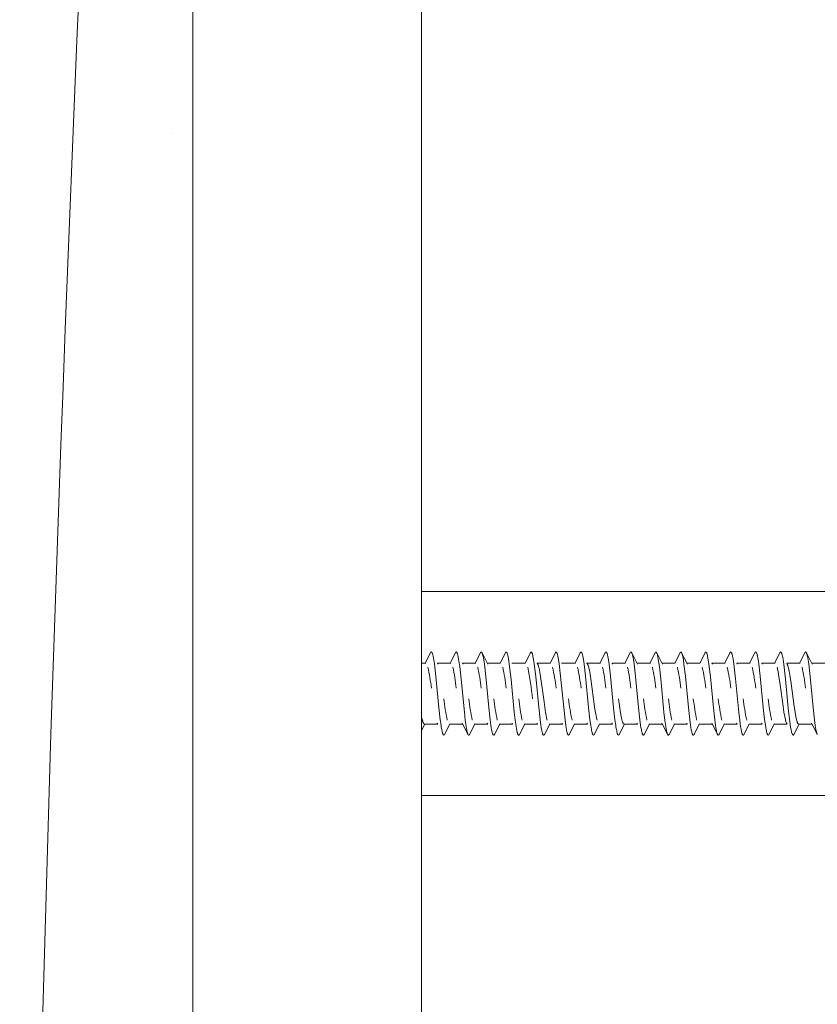
# Model space of a CAD drawing. Units: millimetres. Extents: x -126 to 329, y -403 to 304.
# Drawn here: x -126 to -73, y 1 to 66 of the extents above; entities that cross this region are included whole.
import ezdxf

# ---------------------------------------------------------------- set-up
doc = ezdxf.new("R2010")
doc.units = ezdxf.units.MM
doc.header["$MEASUREMENT"] = 0
doc.layers.get('Defpoints').update_dxf_attribs({"true_color": 0x000000})

msp = doc.modelspace()

# ---------------------------------------------------------------- linework, layer by layer
at = {"layer": 'Defpoints', "color": 7, "lineweight": 18, "true_color": 0xffffff}
for p, q in [((-115.547, 58.687), (-115.546, 58.672)), ((-99.005, 28.314), (-98.775, 28.314)), ((-98.775, 28.314), (-63.799, 28.314)), ((-94.998, 24.257), (-94.619, 23.516)), ((-85.076, 24.263), (-84.693, 23.516)), ((-83.418, 24.256), (-83.039, 23.516)), ((-81.766, 24.259), (-81.385, 23.516)), ((-73.498, 24.265), (-73.114, 23.516)), ((-98.729, 23.581), (-99.005, 23.581)), ((-94.652, 23.581), (-93.767, 23.581)), ((-93.031, 23.581), (-92.112, 23.581)), ((-89.723, 23.581), (-88.804, 23.581)), ((-84.727, 23.581), (-83.841, 23.581)), ((-83.073, 23.581), (-82.187, 23.581)), ((-80.533, 23.581), (-81.418, 23.581)), ((-73.147, 23.581), (-72.262, 23.581)), ((-95.934, 18.859), (-96.315, 19.603)), ((-82.701, 18.861), (-83.081, 19.603)), ((-79.392, 18.86), (-79.773, 19.603)), ((-72.777, 18.863), (-73.156, 19.603)), ((-98.788, 19.537), (-99.005, 19.114)), ((-96.281, 19.537), (-97.167, 19.537)), ((-83.047, 19.537), (-83.933, 19.537)), ((-79.739, 19.537), (-80.625, 19.537)), ((-98.775, 14.804), (-99.005, 14.804)), ((-30.998, 14.804), (-98.775, 14.804))]:
    msp.add_line(p, q, dxfattribs=at)
for points in [[(-114.169, 135.137), (-114.169, -357.675)], [(-114.169, -337.469), (-99.005, -337.469), (-99.005, 114.809), (-114.169, 114.809)], [(-97.108, 23.581), (-96.757, 24.267), (-96.752, 24.276), (-96.75, 24.28), (-96.747, 24.285), (-96.744, 24.289), (-96.743, 24.291), (-96.742, 24.293), (-96.74, 24.295), (-96.739, 24.297), (-96.737, 24.299), (-96.735, 24.301), (-96.732, 24.304), (-96.729, 24.307), (-96.727, 24.309), (-96.725, 24.31), (-96.724, 24.311), (-96.722, 24.312), (-96.72, 24.313), (-96.718, 24.314), (-96.716, 24.315), (-96.714, 24.315), (-96.712, 24.316), (-96.71, 24.316), (-96.707, 24.316), (-96.705, 24.316), (-96.703, 24.316), (-96.7, 24.315), (-96.698, 24.315), (-96.697, 24.314), (-96.695, 24.313), (-96.693, 24.312), (-96.691, 24.311), (-96.688, 24.309), (-96.685, 24.306), (-96.683, 24.304), (-96.681, 24.302), (-96.679, 24.3), (-96.677, 24.298), (-96.676, 24.296), (-96.674, 24.294), (-96.672, 24.292), (-96.671, 24.29), (-96.668, 24.286), (-96.665, 24.28), (-96.662, 24.275), (-96.659, 24.269), (-96.656, 24.264), (-96.653, 24.258), (-96.651, 24.252), (-96.646, 24.241), (-96.64, 24.225), (-96.634, 24.209), (-96.628, 24.193), (-96.623, 24.177), (-96.612, 24.136), (-96.601, 24.094), (-96.588, 24.038), (-96.576, 23.981), (-96.551, 23.844), (-96.529, 23.707), (-96.479, 23.344), (-96.387, 22.517), (-96.171, 20.32), (-96.111, 19.798), (-96.057, 19.399), (-96.027, 19.219), (-96.014, 19.15), (-96, 19.08), (-95.986, 19.02), (-95.978, 18.99), (-95.97, 18.96), (-95.964, 18.939), (-95.957, 18.919), (-95.95, 18.899), (-95.946, 18.889), (-95.942, 18.879), (-95.939, 18.87), (-95.935, 18.862), (-95.932, 18.854), (-95.928, 18.846), (-95.924, 18.84), (-95.922, 18.837), (-95.921, 18.834), (-95.919, 18.831), (-95.917, 18.829), (-95.915, 18.826), (-95.913, 18.823), (-95.911, 18.821), (-95.909, 18.819), (-95.908, 18.817), (-95.906, 18.815), (-95.904, 18.813), (-95.902, 18.811), (-95.9, 18.81), (-95.898, 18.808), (-95.896, 18.807), (-95.893, 18.806), (-95.891, 18.804), (-95.889, 18.804), (-95.887, 18.803), (-95.885, 18.803), (-95.883, 18.802), (-95.881, 18.802), (-95.878, 18.802), (-95.876, 18.803), (-95.874, 18.803), (-95.872, 18.804), (-95.87, 18.804), (-95.868, 18.805), (-95.866, 18.806), (-95.864, 18.807), (-95.862, 18.809), (-95.86, 18.81), (-95.859, 18.811), (-95.857, 18.813), (-95.855, 18.815), (-95.853, 18.817), (-95.851, 18.819), (-95.85, 18.821), (-95.848, 18.822), (-95.847, 18.824), (-95.846, 18.826), (-95.843, 18.829), (-95.841, 18.832), (-95.839, 18.835), (-95.838, 18.838), (-95.834, 18.845), (-95.831, 18.851), (-95.479, 19.537)], [(-93.8, 23.581), (-93.449, 24.267), (-93.444, 24.276), (-93.441, 24.281), (-93.438, 24.285), (-93.437, 24.288), (-93.435, 24.29), (-93.434, 24.292), (-93.432, 24.294), (-93.431, 24.296), (-93.429, 24.298), (-93.427, 24.3), (-93.425, 24.302), (-93.423, 24.305), (-93.42, 24.307), (-93.417, 24.309), (-93.415, 24.311), (-93.413, 24.312), (-93.411, 24.313), (-93.409, 24.314), (-93.406, 24.315), (-93.404, 24.316), (-93.402, 24.316), (-93.4, 24.316), (-93.398, 24.316), (-93.395, 24.316), (-93.393, 24.315), (-93.391, 24.314), (-93.388, 24.314), (-93.386, 24.313), (-93.384, 24.312), (-93.382, 24.31), (-93.38, 24.309), (-93.378, 24.308), (-93.375, 24.306), (-93.373, 24.304), (-93.372, 24.302), (-93.369, 24.299), (-93.367, 24.296), (-93.364, 24.292), (-93.362, 24.289), (-93.36, 24.286), (-93.356, 24.28), (-93.353, 24.274), (-93.35, 24.268), (-93.347, 24.261), (-93.344, 24.255), (-93.341, 24.249), (-93.338, 24.243), (-93.335, 24.236), (-93.332, 24.229), (-93.33, 24.222), (-93.325, 24.208), (-93.316, 24.179), (-93.305, 24.142), (-93.296, 24.106), (-93.282, 24.051), (-93.271, 23.996), (-93.244, 23.853), (-93.221, 23.71), (-93.171, 23.348), (-93.077, 22.498), (-92.863, 20.324), (-92.803, 19.802), (-92.749, 19.402), (-92.719, 19.222), (-92.705, 19.146), (-92.689, 19.071), (-92.675, 19.012), (-92.668, 18.982), (-92.659, 18.953), (-92.654, 18.934), (-92.648, 18.916), (-92.641, 18.898), (-92.634, 18.88), (-92.631, 18.872), (-92.627, 18.863), (-92.624, 18.855), (-92.62, 18.847), (-92.616, 18.841), (-92.614, 18.838), (-92.613, 18.835), (-92.611, 18.832), (-92.609, 18.829), (-92.607, 18.826), (-92.605, 18.824), (-92.603, 18.822), (-92.601, 18.819), (-92.598, 18.816), (-92.595, 18.813), (-92.593, 18.811), (-92.59, 18.809), (-92.589, 18.808), (-92.587, 18.807), (-92.585, 18.806), (-92.584, 18.805), (-92.582, 18.804), (-92.58, 18.804), (-92.578, 18.803), (-92.576, 18.803), (-92.574, 18.803), (-92.572, 18.802), (-92.57, 18.802), (-92.569, 18.803), (-92.567, 18.803), (-92.565, 18.803), (-92.563, 18.804), (-92.561, 18.804), (-92.559, 18.805), (-92.557, 18.806), (-92.555, 18.807), (-92.554, 18.809), (-92.552, 18.81), (-92.55, 18.812), (-92.547, 18.815), (-92.545, 18.816), (-92.543, 18.818), (-92.542, 18.82), (-92.54, 18.822), (-92.539, 18.824), (-92.537, 18.826), (-92.535, 18.829), (-92.533, 18.832), (-92.531, 18.835), (-92.529, 18.838), (-92.527, 18.841), (-92.526, 18.845), (-92.522, 18.851), (-92.171, 19.537)], [(-83.875, 23.581), (-83.523, 24.267), (-83.519, 24.275), (-83.517, 24.279), (-83.514, 24.283), (-83.512, 24.287), (-83.509, 24.291), (-83.508, 24.293), (-83.507, 24.295), (-83.505, 24.296), (-83.504, 24.298), (-83.501, 24.301), (-83.498, 24.304), (-83.495, 24.307), (-83.493, 24.309), (-83.491, 24.31), (-83.489, 24.312), (-83.487, 24.313), (-83.484, 24.314), (-83.482, 24.315), (-83.48, 24.315), (-83.478, 24.316), (-83.475, 24.316), (-83.473, 24.316), (-83.471, 24.316), (-83.469, 24.316), (-83.467, 24.315), (-83.464, 24.315), (-83.462, 24.314), (-83.46, 24.313), (-83.458, 24.311), (-83.456, 24.31), (-83.453, 24.308), (-83.451, 24.306), (-83.448, 24.303), (-83.446, 24.301), (-83.444, 24.299), (-83.442, 24.297), (-83.441, 24.295), (-83.439, 24.293), (-83.438, 24.291), (-83.437, 24.289), (-83.434, 24.285), (-83.431, 24.279), (-83.427, 24.274), (-83.424, 24.268), (-83.421, 24.262), (-83.418, 24.256), (-83.416, 24.25), (-83.411, 24.238), (-83.404, 24.221), (-83.398, 24.204), (-83.393, 24.187), (-83.387, 24.17), (-83.375, 24.126), (-83.364, 24.081), (-83.352, 24.027), (-83.341, 23.973), (-83.316, 23.838), (-83.294, 23.702), (-83.244, 23.332), (-83.155, 22.53), (-82.938, 20.323), (-82.876, 19.782), (-82.821, 19.388), (-82.79, 19.204), (-82.777, 19.136), (-82.763, 19.069), (-82.75, 19.014), (-82.743, 18.987), (-82.736, 18.96), (-82.73, 18.94), (-82.724, 18.919), (-82.717, 18.899), (-82.713, 18.889), (-82.709, 18.879), (-82.705, 18.871), (-82.702, 18.862), (-82.698, 18.854), (-82.696, 18.85), (-82.693, 18.846), (-82.691, 18.841), (-82.688, 18.836), (-82.685, 18.832), (-82.683, 18.829), (-82.682, 18.827), (-82.68, 18.825), (-82.678, 18.822), (-82.677, 18.82), (-82.675, 18.818), (-82.673, 18.816), (-82.671, 18.814), (-82.669, 18.812), (-82.666, 18.81), (-82.664, 18.808), (-82.662, 18.807), (-82.661, 18.806), (-82.659, 18.805), (-82.657, 18.804), (-82.655, 18.804), (-82.654, 18.803), (-82.652, 18.803), (-82.65, 18.802), (-82.648, 18.802), (-82.647, 18.802), (-82.645, 18.802), (-82.643, 18.802), (-82.642, 18.803), (-82.64, 18.803), (-82.639, 18.803), (-82.637, 18.804), (-82.635, 18.805), (-82.633, 18.806), (-82.632, 18.807), (-82.629, 18.808), (-82.626, 18.81), (-82.624, 18.812), (-82.623, 18.814), (-82.621, 18.815), (-82.619, 18.817), (-82.618, 18.819), (-82.616, 18.821), (-82.615, 18.822), (-82.613, 18.824), (-82.611, 18.828), (-82.609, 18.831), (-82.606, 18.834), (-82.604, 18.837), (-82.602, 18.841), (-82.6, 18.844), (-82.597, 18.851), (-82.246, 19.537)], [(-78.912, 23.581), (-78.561, 24.267), (-78.556, 24.276), (-78.554, 24.279), (-78.552, 24.283), (-78.549, 24.287), (-78.547, 24.291), (-78.545, 24.293), (-78.544, 24.295), (-78.542, 24.297), (-78.541, 24.298), (-78.539, 24.301), (-78.536, 24.304), (-78.533, 24.306), (-78.531, 24.308), (-78.529, 24.31), (-78.527, 24.311), (-78.524, 24.313), (-78.522, 24.314), (-78.52, 24.314), (-78.519, 24.315), (-78.516, 24.316), (-78.514, 24.316), (-78.512, 24.316), (-78.51, 24.316), (-78.507, 24.316), (-78.506, 24.316), (-78.504, 24.315), (-78.501, 24.315), (-78.499, 24.314), (-78.497, 24.312), (-78.494, 24.311), (-78.491, 24.308), (-78.488, 24.306), (-78.485, 24.303), (-78.483, 24.301), (-78.481, 24.299), (-78.48, 24.297), (-78.478, 24.295), (-78.477, 24.293), (-78.475, 24.291), (-78.474, 24.289), (-78.471, 24.285), (-78.468, 24.279), (-78.465, 24.273), (-78.461, 24.268), (-78.458, 24.262), (-78.456, 24.256), (-78.453, 24.25), (-78.448, 24.238), (-78.441, 24.221), (-78.435, 24.204), (-78.43, 24.187), (-78.425, 24.169), (-78.412, 24.125), (-78.401, 24.081), (-78.389, 24.027), (-78.378, 23.973), (-78.353, 23.837), (-78.332, 23.701), (-78.281, 23.331), (-78.192, 22.529), (-77.975, 20.322), (-77.913, 19.781), (-77.859, 19.388), (-77.828, 19.203), (-77.815, 19.136), (-77.8, 19.068), (-77.788, 19.014), (-77.781, 18.987), (-77.773, 18.96), (-77.767, 18.939), (-77.761, 18.919), (-77.754, 18.899), (-77.75, 18.889), (-77.746, 18.879), (-77.743, 18.871), (-77.739, 18.862), (-77.735, 18.854), (-77.733, 18.85), (-77.731, 18.846), (-77.728, 18.841), (-77.725, 18.836), (-77.722, 18.831), (-77.721, 18.829), (-77.719, 18.827), (-77.717, 18.824), (-77.716, 18.822), (-77.714, 18.82), (-77.712, 18.818), (-77.71, 18.816), (-77.708, 18.814), (-77.706, 18.812), (-77.704, 18.81), (-77.701, 18.808), (-77.699, 18.807), (-77.698, 18.806), (-77.696, 18.805), (-77.694, 18.804), (-77.692, 18.804), (-77.691, 18.803), (-77.689, 18.803), (-77.687, 18.802), (-77.684, 18.802), (-77.682, 18.802), (-77.68, 18.803), (-77.677, 18.803), (-77.675, 18.804), (-77.673, 18.804), (-77.671, 18.805), (-77.669, 18.806), (-77.667, 18.808), (-77.665, 18.809), (-77.664, 18.81), (-77.662, 18.812), (-77.66, 18.813), (-77.658, 18.815), (-77.657, 18.817), (-77.655, 18.818), (-77.654, 18.82), (-77.652, 18.822), (-77.651, 18.824), (-77.65, 18.826), (-77.647, 18.829), (-77.645, 18.832), (-77.643, 18.835), (-77.641, 18.838), (-77.639, 18.841), (-77.638, 18.845), (-77.634, 18.851), (-77.283, 19.537)], [(-73.949, 23.581), (-73.598, 24.267), (-73.595, 24.272), (-73.592, 24.278), (-73.589, 24.283), (-73.586, 24.287), (-73.584, 24.291), (-73.582, 24.293), (-73.581, 24.295), (-73.579, 24.297), (-73.578, 24.299), (-73.576, 24.301), (-73.575, 24.302), (-73.572, 24.305), (-73.57, 24.307), (-73.567, 24.309), (-73.565, 24.311), (-73.563, 24.312), (-73.561, 24.313), (-73.559, 24.314), (-73.556, 24.315), (-73.554, 24.316), (-73.552, 24.316), (-73.55, 24.316), (-73.549, 24.316), (-73.547, 24.316), (-73.545, 24.316), (-73.543, 24.316), (-73.541, 24.315), (-73.539, 24.315), (-73.537, 24.313), (-73.534, 24.312), (-73.532, 24.311), (-73.53, 24.309), (-73.527, 24.307), (-73.525, 24.305), (-73.522, 24.303), (-73.52, 24.3), (-73.518, 24.298), (-73.517, 24.296), (-73.515, 24.294), (-73.513, 24.292), (-73.512, 24.29), (-73.51, 24.288), (-73.508, 24.283), (-73.505, 24.278), (-73.502, 24.273), (-73.499, 24.269), (-73.497, 24.264), (-73.494, 24.259), (-73.492, 24.254), (-73.488, 24.243), (-73.482, 24.23), (-73.477, 24.216), (-73.472, 24.202), (-73.468, 24.188), (-73.456, 24.15), (-73.446, 24.111), (-73.437, 24.072), (-73.428, 24.033), (-73.405, 23.921), (-73.386, 23.807), (-73.343, 23.523), (-73.247, 22.695), (-73.045, 20.64), (-72.956, 19.826), (-72.906, 19.455), (-72.885, 19.319), (-72.861, 19.184), (-72.841, 19.082), (-72.829, 19.032), (-72.817, 18.981), (-72.806, 18.944), (-72.8, 18.926), (-72.794, 18.908), (-72.789, 18.893), (-72.784, 18.879), (-72.781, 18.872), (-72.778, 18.865), (-72.774, 18.858), (-72.771, 18.852)], [(-97.927, 23.516), (-97.961, 23.581), (-97.075, 23.581)], [(-96.273, 23.516), (-96.306, 23.581), (-95.421, 23.581)], [(-90.686, 19.801), (-90.703, 19.868), (-90.718, 19.935), (-90.752, 20.102), (-90.788, 20.31), (-90.891, 21.01), (-91.119, 22.682), (-91.168, 22.975), (-91.193, 23.108), (-91.222, 23.24), (-91.236, 23.296), (-91.25, 23.352), (-91.263, 23.393), (-91.276, 23.435), (-91.282, 23.451), (-91.288, 23.467), (-91.295, 23.484), (-91.302, 23.5), (-91.308, 23.512), (-91.311, 23.518), (-91.314, 23.523), (-91.317, 23.529), (-91.321, 23.535), (-91.324, 23.54), (-91.328, 23.546), (-91.331, 23.55), (-91.334, 23.554), (-91.335, 23.555), (-91.337, 23.557), (-91.338, 23.559), (-91.34, 23.561), (-91.341, 23.562), (-91.343, 23.564), (-91.345, 23.566), (-91.346, 23.567), (-91.348, 23.569), (-91.35, 23.57), (-91.352, 23.572), (-91.354, 23.573), (-91.357, 23.575), (-91.359, 23.576), (-91.362, 23.578), (-91.364, 23.579), (-91.366, 23.579), (-91.369, 23.58), (-91.371, 23.581), (-91.373, 23.581), (-91.376, 23.581), (-90.458, 23.581)], [(-87.15, 23.581), (-88.069, 23.581), (-88.066, 23.581), (-88.064, 23.581), (-88.062, 23.58), (-88.059, 23.58), (-88.057, 23.579), (-88.055, 23.578), (-88.052, 23.577), (-88.049, 23.576), (-88.047, 23.574), (-88.044, 23.572), (-88.042, 23.57), (-88.04, 23.569), (-88.038, 23.567), (-88.036, 23.566), (-88.035, 23.564), (-88.033, 23.562), (-88.031, 23.561), (-88.03, 23.559), (-88.028, 23.557), (-88.027, 23.555), (-88.025, 23.554), (-88.022, 23.55), (-88.02, 23.546), (-88.016, 23.54), (-88.012, 23.535), (-88.009, 23.529), (-88.006, 23.523), (-88.003, 23.518), (-87.999, 23.512), (-87.994, 23.5), (-87.987, 23.484), (-87.98, 23.467), (-87.974, 23.451), (-87.968, 23.435), (-87.954, 23.393), (-87.942, 23.352), (-87.927, 23.296), (-87.914, 23.24), (-87.885, 23.108), (-87.859, 22.975), (-87.81, 22.682), (-87.513, 20.52), (-87.48, 20.31), (-87.443, 20.102), (-87.41, 19.935), (-87.394, 19.868), (-87.378, 19.801)], [(-86.347, 23.516), (-86.381, 23.581), (-85.495, 23.581)], [(-79.731, 23.516), (-79.764, 23.581), (-78.879, 23.581)], [(-78.076, 23.516), (-78.11, 23.581), (-77.224, 23.581)], [(-76.422, 23.516), (-76.456, 23.581), (-75.57, 23.581)], [(-73.916, 23.581), (-74.801, 23.581), (-74.768, 23.516), (-74.762, 23.505), (-74.757, 23.493), (-74.752, 23.482), (-74.747, 23.47), (-74.742, 23.457), (-74.737, 23.443), (-74.728, 23.415), (-74.715, 23.376), (-74.704, 23.337), (-74.684, 23.257), (-74.661, 23.155), (-74.64, 23.052), (-74.592, 22.782), (-74.509, 22.219), (-74.306, 20.702), (-74.25, 20.337), (-74.199, 20.046), (-74.175, 19.932), (-74.149, 19.82), (-74.138, 19.78), (-74.127, 19.74), (-74.114, 19.701), (-74.108, 19.682), (-74.101, 19.662), (-74.095, 19.648), (-74.09, 19.634), (-74.084, 19.62), (-74.08, 19.614), (-74.077, 19.607), (-74.072, 19.597), (-74.069, 19.591), (-74.066, 19.586), (-74.063, 19.582), (-74.06, 19.577), (-74.057, 19.572), (-74.053, 19.567), (-74.051, 19.564), (-74.048, 19.561), (-74.045, 19.558), (-74.042, 19.555), (-74.039, 19.552), (-74.036, 19.549), (-74.034, 19.548), (-74.033, 19.546), (-74.031, 19.545), (-74.029, 19.544), (-74.027, 19.543), (-74.024, 19.541), (-74.022, 19.54), (-74.019, 19.539), (-74.017, 19.539), (-74.015, 19.538), (-74.013, 19.538), (-74.011, 19.537), (-74.008, 19.537), (-73.122, 19.537)], [(-84.735, 19.603), (-84.702, 19.537), (-85.587, 19.537), (-85.589, 19.537), (-85.591, 19.538), (-85.593, 19.538), (-85.595, 19.538), (-85.597, 19.539), (-85.599, 19.54), (-85.602, 19.541), (-85.604, 19.542), (-85.607, 19.543), (-85.61, 19.545), (-85.612, 19.547), (-85.615, 19.549), (-85.618, 19.551), (-85.62, 19.553), (-85.624, 19.557), (-85.626, 19.56), (-85.629, 19.562), (-85.632, 19.566), (-85.634, 19.57), (-85.637, 19.573), (-85.64, 19.577), (-85.642, 19.581), (-85.645, 19.585), (-85.649, 19.593), (-85.652, 19.599), (-85.655, 19.604), (-85.66, 19.615), (-85.665, 19.625), (-85.67, 19.636), (-85.676, 19.651), (-85.682, 19.666), (-85.693, 19.697), (-85.702, 19.727), (-85.711, 19.758), (-85.724, 19.802), (-85.735, 19.846), (-85.755, 19.935), (-85.778, 20.047), (-85.799, 20.158), (-85.846, 20.436), (-85.955, 21.208)], [(-97.969, 19.603), (-97.936, 19.537), (-98.821, 19.537), (-98.823, 19.537), (-98.825, 19.538), (-98.827, 19.538), (-98.829, 19.538), (-98.831, 19.539), (-98.833, 19.54), (-98.836, 19.541), (-98.838, 19.542), (-98.841, 19.543), (-98.844, 19.545), (-98.845, 19.546), (-98.847, 19.547), (-98.85, 19.549), (-98.853, 19.552), (-98.856, 19.555), (-98.859, 19.558), (-98.863, 19.562), (-98.865, 19.566), (-98.868, 19.57), (-98.872, 19.574), (-98.875, 19.579), (-98.878, 19.584), (-98.88, 19.588), (-98.883, 19.593), (-98.888, 19.603), (-98.895, 19.616), (-98.901, 19.629), (-98.906, 19.642), (-98.912, 19.656), (-98.918, 19.672), (-98.924, 19.689), (-98.935, 19.723), (-98.947, 19.764), (-98.958, 19.805), (-98.983, 19.907), (-99.005, 20.01)], [(-94.661, 19.603), (-94.627, 19.537), (-95.513, 19.537)], [(-93.007, 19.603), (-92.973, 19.537), (-93.858, 19.537)], [(-91.352, 19.603), (-91.319, 19.537), (-92.204, 19.537)], [(-89.698, 19.603), (-89.664, 19.537), (-90.55, 19.537)], [(-88.044, 19.603), (-88.01, 19.537), (-88.896, 19.537)], [(-86.39, 19.603), (-86.356, 19.537), (-87.242, 19.537)], [(-81.427, 19.603), (-81.393, 19.537), (-82.279, 19.537)], [(-78.119, 19.603), (-78.085, 19.537), (-78.97, 19.537)], [(-76.464, 19.603), (-76.431, 19.537), (-77.316, 19.537)]]:
    msp.add_lwpolyline(points, dxfattribs=at)
for points in [[(-118.304, -356.443, -0.029999), (-118.304, 133.741)], [(-98.763, 23.581), (-98.411, 24.267), (-98.408, 24.273), (-98.405, 24.278), (-98.402, 24.284), (-98.401, 24.286), (-98.399, 24.289), (-98.396, 24.292), (-98.395, 24.294), (-98.394, 24.296), (-98.392, 24.297), (-98.391, 24.299), (-98.39, 24.301), (-98.387, 24.304), (-98.384, 24.306), (-98.382, 24.308), (-98.38, 24.31), (-98.377, 24.311), (-98.375, 24.312), (-98.373, 24.314), (-98.371, 24.314), (-98.369, 24.315), (-98.366, 24.316), (-98.364, 24.316), (-98.362, 24.316), (-98.359, 24.316), (-98.357, 24.316), (-98.355, 24.315), (-98.353, 24.315), (-98.351, 24.314), (-98.349, 24.313), (-98.347, 24.312), (-98.344, 24.31), (-98.342, 24.308), (-98.339, 24.306), (-98.337, 24.304), (-98.334, 24.302), (-98.332, 24.298), (-98.33, 24.296), (-98.328, 24.294), (-98.327, 24.292), (-98.325, 24.29), (-98.324, 24.288), (-98.321, 24.283), (-98.318, 24.278), (-98.315, 24.274), (-98.313, 24.269), (-98.31, 24.264), (-98.308, 24.259), (-98.305, 24.254), (-98.301, 24.243), (-98.296, 24.23), (-98.29, 24.216), (-98.286, 24.202), (-98.281, 24.188), (-98.27, 24.15), (-98.259, 24.111), (-98.25, 24.072), (-98.241, 24.033), (-98.219, 23.921), (-98.199, 23.807), (-98.157, 23.523), (-98.06, 22.695), (-97.859, 20.64), (-97.769, 19.826), (-97.722, 19.472), (-97.7, 19.327), (-97.675, 19.184), (-97.654, 19.082), (-97.643, 19.032), (-97.63, 18.981), (-97.619, 18.944), (-97.613, 18.925), (-97.607, 18.906), (-97.602, 18.892), (-97.597, 18.878), (-97.594, 18.871), (-97.591, 18.865), (-97.588, 18.858), (-97.584, 18.851, 0.985115), (-97.485, 18.851), (-97.134, 19.537)], [(-95.454, 23.581), (-95.103, 24.267), (-95.098, 24.276), (-95.095, 24.281), (-95.093, 24.285), (-95.091, 24.288), (-95.09, 24.29), (-95.088, 24.292), (-95.087, 24.294), (-95.085, 24.296), (-95.083, 24.298), (-95.082, 24.3), (-95.08, 24.302), (-95.077, 24.305), (-95.075, 24.307), (-95.073, 24.309), (-95.07, 24.31), (-95.068, 24.312), (-95.066, 24.313), (-95.065, 24.314), (-95.063, 24.314), (-95.061, 24.315), (-95.059, 24.316), (-95.057, 24.316), (-95.055, 24.316), (-95.053, 24.316), (-95.051, 24.316), (-95.05, 24.316), (-95.048, 24.316), (-95.046, 24.315), (-95.044, 24.315), (-95.042, 24.314), (-95.04, 24.313), (-95.037, 24.311), (-95.035, 24.31), (-95.033, 24.308), (-95.03, 24.306), (-95.028, 24.303), (-95.025, 24.301), (-95.024, 24.299), (-95.022, 24.297), (-95.02, 24.295), (-95.019, 24.293), (-95.017, 24.291), (-95.016, 24.288), (-95.013, 24.284), (-95.01, 24.279), (-95.007, 24.275), (-95.005, 24.27), (-95.002, 24.265), (-95, 24.26), (-94.997, 24.255), (-94.993, 24.245), (-94.988, 24.231), (-94.983, 24.217), (-94.978, 24.204), (-94.973, 24.19), (-94.963, 24.155), (-94.953, 24.12), (-94.942, 24.072), (-94.931, 24.024), (-94.908, 23.91), (-94.889, 23.795), (-94.846, 23.509), (-94.752, 22.7), (-94.551, 20.645), (-94.461, 19.83), (-94.412, 19.458), (-94.389, 19.315), (-94.364, 19.173), (-94.342, 19.065), (-94.331, 19.019), (-94.32, 18.974), (-94.309, 18.938), (-94.303, 18.92), (-94.297, 18.902), (-94.292, 18.889), (-94.287, 18.877), (-94.282, 18.864), (-94.279, 18.858), (-94.276, 18.852, 0.987726), (-94.176, 18.851), (-93.825, 19.537)], [(-92.146, 23.581), (-91.794, 24.267), (-91.79, 24.276), (-91.787, 24.281), (-91.784, 24.285), (-91.783, 24.287), (-91.782, 24.289), (-91.78, 24.291), (-91.779, 24.293), (-91.777, 24.295), (-91.775, 24.297), (-91.774, 24.299), (-91.772, 24.301), (-91.769, 24.304), (-91.767, 24.306), (-91.765, 24.308), (-91.763, 24.309), (-91.761, 24.311), (-91.759, 24.312), (-91.757, 24.313), (-91.755, 24.314), (-91.754, 24.315), (-91.752, 24.315), (-91.75, 24.316), (-91.748, 24.316), (-91.747, 24.316), (-91.745, 24.316), (-91.743, 24.316), (-91.741, 24.316), (-91.739, 24.315), (-91.737, 24.315), (-91.735, 24.314), (-91.733, 24.313), (-91.731, 24.312), (-91.729, 24.311), (-91.727, 24.31), (-91.725, 24.309), (-91.723, 24.307), (-91.721, 24.306), (-91.72, 24.304), (-91.718, 24.303), (-91.716, 24.3), (-91.714, 24.298), (-91.713, 24.296), (-91.712, 24.294), (-91.71, 24.293), (-91.708, 24.289), (-91.705, 24.285), (-91.702, 24.28), (-91.7, 24.275), (-91.697, 24.27), (-91.694, 24.265), (-91.69, 24.256), (-91.685, 24.246), (-91.682, 24.239), (-91.68, 24.233), (-91.675, 24.219), (-91.67, 24.205), (-91.665, 24.191), (-91.654, 24.153), (-91.644, 24.115), (-91.634, 24.077), (-91.625, 24.038), (-91.604, 23.933), (-91.586, 23.828), (-91.541, 23.53), (-91.441, 22.681), (-91.243, 20.65), (-91.153, 19.834), (-91.104, 19.462), (-91.082, 19.325), (-91.059, 19.189), (-91.047, 19.128), (-91.034, 19.067), (-91.024, 19.026), (-91.014, 18.985), (-91.002, 18.944), (-90.996, 18.924), (-90.989, 18.904), (-90.984, 18.89), (-90.979, 18.877), (-90.976, 18.87), (-90.973, 18.864), (-90.97, 18.857), (-90.967, 18.851, 0.983861), (-90.868, 18.851), (-90.517, 19.537)], [(-90.491, 23.581), (-90.14, 24.267), (-90.137, 24.273), (-90.134, 24.279), (-90.132, 24.282), (-90.131, 24.284), (-90.129, 24.287), (-90.127, 24.29), (-90.125, 24.293), (-90.122, 24.296), (-90.12, 24.299), (-90.117, 24.302), (-90.114, 24.305), (-90.112, 24.307), (-90.11, 24.308), (-90.109, 24.31), (-90.107, 24.311), (-90.105, 24.312), (-90.103, 24.313), (-90.101, 24.314), (-90.099, 24.315), (-90.098, 24.315), (-90.096, 24.316), (-90.093, 24.316), (-90.092, 24.316), (-90.09, 24.316), (-90.089, 24.316), (-90.087, 24.316), (-90.085, 24.316), (-90.084, 24.315), (-90.081, 24.314), (-90.079, 24.313), (-90.077, 24.312), (-90.074, 24.311), (-90.072, 24.31), (-90.07, 24.307), (-90.067, 24.305), (-90.064, 24.302), (-90.061, 24.299), (-90.059, 24.296), (-90.056, 24.293), (-90.054, 24.29), (-90.052, 24.287), (-90.05, 24.283), (-90.047, 24.278), (-90.044, 24.274), (-90.042, 24.269), (-90.039, 24.264), (-90.037, 24.259), (-90.034, 24.254), (-90.03, 24.243), (-90.024, 24.23), (-90.019, 24.216), (-90.015, 24.202), (-90.01, 24.188), (-89.999, 24.15), (-89.988, 24.111), (-89.979, 24.072), (-89.97, 24.033), (-89.949, 23.928), (-89.93, 23.822), (-89.886, 23.523), (-89.791, 22.719), (-89.588, 20.64), (-89.498, 19.826), (-89.448, 19.454), (-89.427, 19.319), (-89.404, 19.184), (-89.392, 19.123), (-89.379, 19.062), (-89.369, 19.022), (-89.359, 18.982), (-89.348, 18.944), (-89.342, 18.925), (-89.336, 18.907), (-89.331, 18.893), (-89.326, 18.879), (-89.323, 18.872), (-89.32, 18.865), (-89.317, 18.858), (-89.313, 18.851, 0.987659), (-89.214, 18.851), (-88.862, 19.537)], [(-88.837, 23.581), (-88.486, 24.267), (-88.481, 24.276), (-88.479, 24.281), (-88.476, 24.285), (-88.475, 24.287), (-88.473, 24.289), (-88.472, 24.291), (-88.47, 24.293), (-88.469, 24.295), (-88.467, 24.297), (-88.466, 24.299), (-88.464, 24.301), (-88.461, 24.304), (-88.459, 24.306), (-88.457, 24.308), (-88.454, 24.31), (-88.452, 24.311), (-88.45, 24.313), (-88.447, 24.314), (-88.446, 24.314), (-88.444, 24.315), (-88.442, 24.315), (-88.44, 24.316), (-88.438, 24.316), (-88.436, 24.316), (-88.434, 24.316), (-88.432, 24.316), (-88.43, 24.315), (-88.429, 24.315), (-88.427, 24.314), (-88.424, 24.313), (-88.422, 24.312), (-88.419, 24.311), (-88.417, 24.309), (-88.415, 24.308), (-88.413, 24.306), (-88.412, 24.305), (-88.41, 24.303), (-88.408, 24.301), (-88.407, 24.3), (-88.405, 24.298), (-88.404, 24.296), (-88.402, 24.294), (-88.401, 24.292), (-88.4, 24.29), (-88.397, 24.286), (-88.395, 24.281), (-88.389, 24.271), (-88.384, 24.261), (-88.379, 24.251), (-88.375, 24.241), (-88.372, 24.234), (-88.369, 24.227), (-88.364, 24.213), (-88.359, 24.199), (-88.355, 24.185), (-88.343, 24.146), (-88.333, 24.107), (-88.315, 24.029), (-88.294, 23.923), (-88.275, 23.816), (-88.231, 23.516), (-88.136, 22.71), (-87.932, 20.631), (-87.843, 19.818), (-87.793, 19.448), (-87.772, 19.313), (-87.748, 19.179), (-87.736, 19.118), (-87.724, 19.058), (-87.714, 19.018), (-87.704, 18.978), (-87.693, 18.941), (-87.687, 18.923), (-87.681, 18.905), (-87.676, 18.891), (-87.671, 18.878), (-87.668, 18.871), (-87.665, 18.864), (-87.662, 18.858), (-87.659, 18.851, 0.985291), (-87.559, 18.851), (-87.208, 19.537)], [(-87.183, 23.581), (-86.832, 24.267), (-86.827, 24.276), (-86.824, 24.281), (-86.822, 24.285), (-86.819, 24.289), (-86.818, 24.291), (-86.816, 24.293), (-86.815, 24.295), (-86.813, 24.297), (-86.811, 24.299), (-86.81, 24.301), (-86.808, 24.303), (-86.807, 24.304), (-86.805, 24.306), (-86.803, 24.308), (-86.801, 24.309), (-86.799, 24.31), (-86.798, 24.311), (-86.796, 24.313), (-86.794, 24.314), (-86.792, 24.314), (-86.79, 24.315), (-86.788, 24.316), (-86.786, 24.316), (-86.784, 24.316), (-86.782, 24.316), (-86.78, 24.316), (-86.778, 24.316), (-86.776, 24.315), (-86.774, 24.315), (-86.772, 24.314), (-86.77, 24.313), (-86.768, 24.312), (-86.766, 24.311), (-86.764, 24.31), (-86.762, 24.308), (-86.76, 24.307), (-86.758, 24.305), (-86.756, 24.304), (-86.755, 24.302), (-86.752, 24.299), (-86.751, 24.297), (-86.749, 24.295), (-86.748, 24.293), (-86.746, 24.291), (-86.744, 24.287), (-86.741, 24.283), (-86.735, 24.272), (-86.73, 24.262), (-86.725, 24.252), (-86.72, 24.241), (-86.717, 24.234), (-86.715, 24.227), (-86.709, 24.212), (-86.704, 24.197), (-86.7, 24.183), (-86.688, 24.142), (-86.677, 24.1), (-86.658, 24.018), (-86.636, 23.905), (-86.617, 23.792), (-86.576, 23.512), (-86.483, 22.717), (-86.276, 20.609), (-86.188, 19.813), (-86.141, 19.466), (-86.12, 19.324), (-86.095, 19.183), (-86.074, 19.081), (-86.063, 19.03), (-86.05, 18.979), (-86.038, 18.94), (-86.032, 18.92), (-86.025, 18.901), (-86.021, 18.888), (-86.016, 18.875), (-86.01, 18.863), (-86.008, 18.857), (-86.005, 18.851, 0.987508), (-85.905, 18.852), (-85.554, 19.537)], [(-85.529, 23.581), (-85.178, 24.267), (-85.173, 24.276), (-85.17, 24.28), (-85.168, 24.285), (-85.166, 24.287), (-85.165, 24.289), (-85.164, 24.291), (-85.162, 24.293), (-85.16, 24.295), (-85.159, 24.297), (-85.157, 24.299), (-85.156, 24.301), (-85.153, 24.304), (-85.15, 24.306), (-85.148, 24.308), (-85.145, 24.31), (-85.144, 24.311), (-85.142, 24.312), (-85.14, 24.314), (-85.137, 24.314), (-85.135, 24.315), (-85.133, 24.316), (-85.131, 24.316), (-85.129, 24.316), (-85.127, 24.316), (-85.125, 24.316), (-85.123, 24.316), (-85.121, 24.315), (-85.12, 24.315), (-85.118, 24.314), (-85.116, 24.313), (-85.114, 24.313), (-85.113, 24.312), (-85.11, 24.31), (-85.108, 24.309), (-85.105, 24.306), (-85.102, 24.303), (-85.1, 24.3), (-85.098, 24.298), (-85.096, 24.297), (-85.095, 24.295), (-85.094, 24.293), (-85.092, 24.291), (-85.089, 24.287), (-85.087, 24.283), (-85.084, 24.278), (-85.081, 24.274), (-85.079, 24.269), (-85.077, 24.264), (-85.074, 24.26), (-85.07, 24.25), (-85.065, 24.237), (-85.06, 24.225), (-85.055, 24.212), (-85.051, 24.199), (-85.045, 24.182), (-85.041, 24.166), (-85.031, 24.133), (-85.019, 24.084), (-85.008, 24.036), (-84.985, 23.922), (-84.965, 23.808), (-84.923, 23.521), (-84.826, 22.693), (-84.624, 20.634), (-84.535, 19.824), (-84.485, 19.448), (-84.463, 19.308), (-84.438, 19.169), (-84.419, 19.074), (-84.408, 19.026), (-84.395, 18.979), (-84.385, 18.941), (-84.379, 18.922), (-84.372, 18.903), (-84.367, 18.89), (-84.362, 18.877), (-84.357, 18.864), (-84.354, 18.858), (-84.351, 18.851, 0.988078), (-84.251, 18.851), (-83.9, 19.537)], [(-82.22, 23.581), (-81.869, 24.267), (-81.864, 24.277), (-81.861, 24.281), (-81.858, 24.286), (-81.857, 24.288), (-81.855, 24.29), (-81.854, 24.293), (-81.852, 24.295), (-81.851, 24.297), (-81.849, 24.299), (-81.847, 24.301), (-81.845, 24.303), (-81.843, 24.306), (-81.84, 24.308), (-81.837, 24.31), (-81.835, 24.311), (-81.833, 24.312), (-81.831, 24.313), (-81.83, 24.314), (-81.828, 24.315), (-81.826, 24.315), (-81.824, 24.316), (-81.822, 24.316), (-81.82, 24.316), (-81.818, 24.316), (-81.815, 24.316), (-81.813, 24.316), (-81.811, 24.315), (-81.809, 24.314), (-81.807, 24.313), (-81.805, 24.312), (-81.803, 24.311), (-81.801, 24.309), (-81.799, 24.308), (-81.796, 24.305), (-81.793, 24.302), (-81.79, 24.299), (-81.788, 24.297), (-81.787, 24.295), (-81.785, 24.293), (-81.784, 24.291), (-81.783, 24.289), (-81.781, 24.287), (-81.778, 24.283), (-81.776, 24.278), (-81.773, 24.274), (-81.77, 24.269), (-81.768, 24.264), (-81.763, 24.254), (-81.759, 24.244), (-81.754, 24.231), (-81.749, 24.218), (-81.744, 24.204), (-81.74, 24.191), (-81.729, 24.157), (-81.72, 24.123), (-81.708, 24.074), (-81.697, 24.024), (-81.674, 23.908), (-81.654, 23.792), (-81.612, 23.502), (-81.519, 22.705), (-81.317, 20.647), (-81.228, 19.834), (-81.177, 19.457), (-81.156, 19.316), (-81.131, 19.176), (-81.111, 19.077), (-81.1, 19.028), (-81.087, 18.98), (-81.076, 18.94), (-81.07, 18.92), (-81.063, 18.901), (-81.058, 18.888), (-81.053, 18.876), (-81.048, 18.863), (-81.045, 18.857), (-81.042, 18.851, 0.984433), (-80.943, 18.851), (-80.618, 19.486)], [(-80.566, 23.581), (-80.215, 24.267), (-80.21, 24.276), (-80.208, 24.281), (-80.205, 24.285), (-80.203, 24.287), (-80.202, 24.289), (-80.201, 24.291), (-80.199, 24.293), (-80.198, 24.295), (-80.196, 24.297), (-80.194, 24.299), (-80.193, 24.301), (-80.19, 24.304), (-80.188, 24.306), (-80.185, 24.308), (-80.183, 24.31), (-80.181, 24.311), (-80.179, 24.312), (-80.177, 24.314), (-80.174, 24.314), (-80.172, 24.315), (-80.17, 24.316), (-80.167, 24.316), (-80.165, 24.316), (-80.163, 24.316), (-80.161, 24.315), (-80.159, 24.315), (-80.157, 24.314), (-80.154, 24.314), (-80.152, 24.313), (-80.15, 24.312), (-80.148, 24.311), (-80.146, 24.309), (-80.144, 24.308), (-80.142, 24.307), (-80.14, 24.304), (-80.138, 24.302), (-80.135, 24.299), (-80.134, 24.297), (-80.133, 24.296), (-80.131, 24.294), (-80.13, 24.292), (-80.128, 24.288), (-80.126, 24.285), (-80.12, 24.275), (-80.114, 24.264), (-80.109, 24.254), (-80.105, 24.244), (-80.102, 24.237), (-80.099, 24.23), (-80.094, 24.216), (-80.089, 24.201), (-80.084, 24.186), (-80.072, 24.146), (-80.062, 24.105), (-80.052, 24.064), (-80.043, 24.023), (-80.021, 23.912), (-80.001, 23.799), (-79.96, 23.52), (-79.862, 22.679), (-79.66, 20.621), (-79.572, 19.823), (-79.521, 19.439), (-79.5, 19.307), (-79.477, 19.175), (-79.457, 19.076), (-79.445, 19.027), (-79.433, 18.978), (-79.422, 18.94), (-79.416, 18.922), (-79.409, 18.903), (-79.405, 18.89), (-79.399, 18.877), (-79.394, 18.864), (-79.391, 18.858), (-79.388, 18.851, 0.98752), (-79.288, 18.851), (-78.937, 19.537)], [(-77.258, 23.581), (-76.906, 24.267), (-76.904, 24.273), (-76.9, 24.278), (-76.897, 24.284), (-76.895, 24.286), (-76.894, 24.289), (-76.891, 24.292), (-76.889, 24.295), (-76.887, 24.298), (-76.884, 24.301), (-76.881, 24.304), (-76.879, 24.306), (-76.877, 24.308), (-76.875, 24.31), (-76.873, 24.311), (-76.871, 24.312), (-76.869, 24.313), (-76.867, 24.314), (-76.866, 24.315), (-76.864, 24.315), (-76.862, 24.316), (-76.86, 24.316), (-76.857, 24.316), (-76.855, 24.316), (-76.852, 24.316), (-76.85, 24.315), (-76.848, 24.315), (-76.846, 24.314), (-76.844, 24.313), (-76.842, 24.312), (-76.84, 24.311), (-76.838, 24.309), (-76.836, 24.308), (-76.833, 24.305), (-76.83, 24.302), (-76.827, 24.299), (-76.826, 24.297), (-76.824, 24.295), (-76.823, 24.293), (-76.821, 24.291), (-76.82, 24.289), (-76.818, 24.287), (-76.816, 24.283), (-76.813, 24.278), (-76.81, 24.273), (-76.808, 24.269), (-76.805, 24.264), (-76.801, 24.254), (-76.796, 24.244), (-76.791, 24.231), (-76.786, 24.217), (-76.777, 24.19), (-76.766, 24.154), (-76.756, 24.116), (-76.747, 24.079), (-76.738, 24.041), (-76.715, 23.928), (-76.695, 23.815), (-76.653, 23.53), (-76.556, 22.704), (-76.354, 20.646), (-76.265, 19.834), (-76.215, 19.456), (-76.193, 19.315), (-76.168, 19.175), (-76.145, 19.062), (-76.134, 19.016), (-76.122, 18.97), (-76.111, 18.933), (-76.105, 18.915), (-76.099, 18.897), (-76.095, 18.886), (-76.09, 18.874), (-76.085, 18.862), (-76.082, 18.857), (-76.079, 18.851, 0.983878), (-75.98, 18.851), (-75.629, 19.537)], [(-75.603, 23.581), (-75.252, 24.267), (-75.247, 24.276), (-75.245, 24.281), (-75.242, 24.285), (-75.241, 24.287), (-75.239, 24.29), (-75.238, 24.292), (-75.236, 24.294), (-75.235, 24.296), (-75.233, 24.298), (-75.231, 24.3), (-75.23, 24.302), (-75.227, 24.304), (-75.224, 24.307), (-75.222, 24.309), (-75.22, 24.31), (-75.218, 24.312), (-75.215, 24.313), (-75.213, 24.314), (-75.211, 24.315), (-75.209, 24.315), (-75.207, 24.316), (-75.204, 24.316), (-75.202, 24.316), (-75.2, 24.316), (-75.198, 24.316), (-75.196, 24.315), (-75.193, 24.315), (-75.191, 24.314), (-75.189, 24.313), (-75.187, 24.311), (-75.185, 24.31), (-75.183, 24.308), (-75.18, 24.306), (-75.177, 24.304), (-75.174, 24.301), (-75.172, 24.297), (-75.17, 24.295), (-75.169, 24.293), (-75.167, 24.291), (-75.166, 24.289), (-75.163, 24.285), (-75.16, 24.281), (-75.157, 24.275), (-75.153, 24.269), (-75.15, 24.263), (-75.147, 24.256), (-75.145, 24.25), (-75.142, 24.244), (-75.137, 24.231), (-75.13, 24.214), (-75.124, 24.196), (-75.119, 24.178), (-75.114, 24.161), (-75.101, 24.115), (-75.09, 24.07), (-75.067, 23.96), (-75.042, 23.822), (-75.021, 23.684), (-74.97, 23.311), (-74.881, 22.504), (-74.672, 20.371), (-74.617, 19.887), (-74.566, 19.496, 0.061572), (-74.425, 18.851)], [(-75.434, 23.317), (-75.416, 23.246), (-75.4, 23.175), (-75.371, 23.031), (-75.336, 22.832), (-75.232, 22.131), (-75.045, 20.729), (-74.986, 20.337), (-74.934, 20.046, 0.059982), (-74.81, 19.603), (-74.776, 19.537), (-75.662, 19.537)], [(-74.425, 18.851, 0.988201), (-74.326, 18.851), (-73.974, 19.537)]]:
    msp.add_lwpolyline(points, format="xyb", dxfattribs=at)
for centre, radius, start, end in [((-113.111, 20.205), 14.848, 6.59607, 12.09892), ((-111.493, 20.199), 14.884, 6.60101, 12.09128), ((-109.846, 20.197), 14.892, 6.60493, 12.09166), ((-108.168, 20.202), 14.867, 6.60072, 12.09608), ((-117.363, 18.344), 25.87, 6.35694, 11.08327), ((-104.891, 20.196), 14.899, 6.60593, 12.09016), ((-103.188, 20.204), 14.85, 6.59707, 12.09881), ((-101.563, 20.2), 14.879, 6.60101, 12.09267), ((-99.932, 20.196), 14.903, 6.60632, 12.08921), ((-98.23, 20.204), 14.854, 6.59823, 12.09852), ((-96.586, 20.203), 14.865, 6.59731, 12.09465), ((-94.947, 20.199), 14.881, 6.60505, 12.09453), ((-93.273, 20.203), 14.861, 6.59962, 12.09759), ((-91.616, 20.204), 14.857, 6.59611, 12.09605), ((-88.323, 20.201), 14.873, 6.59958, 12.09373), ((-82.783, 22.914), 14.85, 186.59572, 192.09815), ((-81.095, 22.92), 14.884, 186.60378, 192.09337), ((-79.43, 22.921), 14.895, 186.60347, 192.08958), ((-77.794, 22.918), 14.876, 186.60088, 192.09362), ((-74.461, 22.922), 14.902, 186.60498, 192.0887), ((-69.494, 22.923), 14.905, 186.60606, 192.08834), ((-67.888, 22.915), 14.857, 186.5961, 192.09611), ((-66.228, 22.916), 14.862, 186.60059, 192.09713), ((-64.551, 22.92), 14.886, 186.60479, 192.09353), ((-62.919, 22.916), 14.863, 186.59706, 192.09483), ((-61.269, 22.916), 14.859, 186.59927, 192.09762)]:
    msp.add_arc(centre, radius, start, end, dxfattribs=at)

doc.saveas('drawing.dxf')
